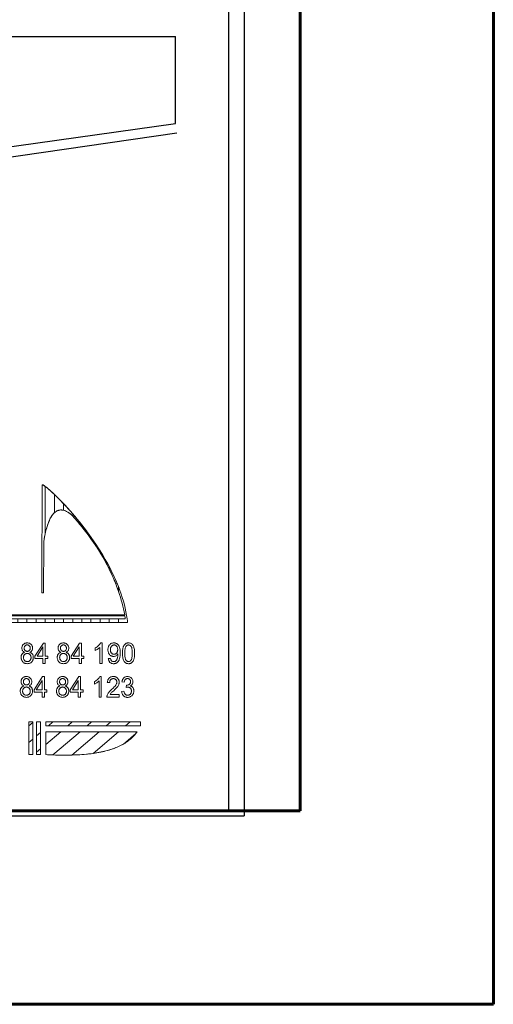
# Model space of a CAD drawing. Units: metres. Extents: x -679 to 10485, y -678 to 4269.
# Drawn here: x 5770 to 5892, y -678 to -424 of the extents above; entities that cross this region are included whole.
import ezdxf

# ---------------------------------------------------------------- set-up
doc = ezdxf.new("R2010")
doc.units = ezdxf.units.M
doc.layers.add('konstr', color=5, linetype='Continuous', lineweight=60)
doc.layers.add('SPA-WIDOK', color=9, linetype='Continuous')
doc.layers.add('SPA-WYMIAR', color=8, linetype='Continuous')

msp = doc.modelspace()

# ---------------------------------------------------------------- linework, layer by layer
at = {"linetype": 'Continuous'}
for p, q in [((5828.03, 9.37), (5828.03, -629.74)), ((5702.77, -428.22), (5810.27, -428.22)), ((5702.77, -428.22), (5810.27, -428.22)), ((5810.27, -450.72), (5810.27, -428.22)), ((5810.27, -450.72), (5810.27, -428.22)), ((5702.77, -465.82), (5810.27, -450.72)), ((5702.77, -465.82), (5810.27, -450.72)), ((5373.39, -515.74), (5810.62, -453.19)), ((5373.39, -515.74), (5810.62, -453.19)), ((5373.39, -629.74), (5828.03, -629.74))]:
    msp.add_line(p, q, dxfattribs=at)
at = {"layer": 'konstr'}
msp.add_lwpolyline([(5892.49, -678.43), (-679.12, -678.43), (-679.12, 2764.9), (5892.49, 2764.9)], close=True, dxfattribs=at)
at = {"layer": 'konstr', "color": 7}
msp.add_lwpolyline([(5842.49, -628.43), (-539.43, -628.43), (-539.43, 2713.94), (5842.49, 2713.94)], close=True, dxfattribs=at)
at = {"layer": 'SPA-WIDOK', "lineweight": 0}
for points in [[(5776.52, -544.56), (5776.52, -556.73), (5776.42, -557.23), (5776.31, -557.74), (5776.23, -558.27), (5776.12, -558.82), (5776.11, -572.08), (5775.68, -572.08), (5775.68, -569.28), (5775.7, -544.1), (5775.74, -544.1), (5775.81, -544.13), (5775.9, -544.16), (5775.99, -544.21), (5776.23, -544.35), (5776.52, -544.56), (5776.52, -544.56)], [(5778.89, -546.62), (5778.89, -551.36), (5778.65, -551.59), (5778.43, -551.87), (5778.21, -552.17), (5778.01, -552.51), (5777.8, -552.87), (5777.61, -553.27), (5777.43, -553.7), (5777.26, -554.17), (5777.08, -554.65), (5776.93, -555.17), (5776.77, -555.7), (5776.62, -556.27), (5776.49, -556.88), (5776.36, -557.49), (5776.24, -558.14), (5776.12, -558.82), (5776.11, -572.08), (5775.68, -572.08), (5775.68, -569.28), (5775.7, -544.1), (5775.75, -544.1), (5775.84, -544.13), (5775.95, -544.18), (5776.06, -544.25), (5776.37, -544.46), (5776.75, -544.74), (5777.2, -545.09), (5777.71, -545.53), (5778.27, -546.05), (5778.89, -546.62), (5778.89, -546.62)], [(5781.26, -549), (5781.26, -550.73), (5781.05, -550.68), (5780.85, -550.65), (5780.64, -550.64), (5780.45, -550.64), (5780.26, -550.67), (5780.07, -550.7), (5779.87, -550.76), (5779.7, -550.81), (5779.52, -550.9), (5779.34, -551.01), (5779.18, -551.11), (5779.02, -551.24), (5778.86, -551.39), (5778.7, -551.55), (5778.55, -551.73), (5778.4, -551.9), (5778.26, -552.11), (5778.12, -552.33), (5777.98, -552.55), (5777.84, -552.8), (5777.71, -553.05), (5777.59, -553.33), (5777.46, -553.61), (5777.34, -553.9), (5777.12, -554.54), (5776.9, -555.23), (5776.71, -555.95), (5776.52, -556.73), (5776.52, -544.56), (5776.93, -544.87), (5777.39, -545.25), (5777.92, -545.71), (5778.49, -546.24), (5779.12, -546.84), (5779.8, -547.5), (5780.51, -548.22), (5781.26, -549), (5781.26, -549)], [(5783.63, -551.64), (5783.63, -552.24), (5783.46, -552.07), (5783.32, -551.9), (5782.98, -551.62), (5782.66, -551.39), (5782.33, -551.2), (5782.02, -551.02), (5781.71, -550.87), (5781.42, -550.77), (5781.13, -550.7), (5780.85, -550.65), (5780.71, -550.64), (5780.58, -550.64), (5780.45, -550.64), (5780.32, -550.65), (5780.18, -550.67), (5780.07, -550.7), (5779.93, -550.74), (5779.82, -550.77), (5779.57, -550.87), (5779.33, -551.01), (5779.11, -551.17), (5778.89, -551.36), (5778.89, -546.62), (5779.4, -547.12), (5779.95, -547.65), (5780.51, -548.22), (5781.1, -548.84), (5781.71, -549.49), (5782.33, -550.17), (5782.98, -550.89), (5783.63, -551.64), (5783.63, -551.64)], [(5786, -554.52), (5786, -554.98), (5785.67, -554.58), (5785.35, -554.2), (5785.01, -553.8), (5784.67, -553.42), (5784.35, -553.04), (5784.01, -552.65), (5783.66, -552.27), (5783.32, -551.9), (5783.04, -551.68), (5782.77, -551.48), (5782.51, -551.3), (5782.24, -551.14), (5781.99, -551.01), (5781.74, -550.89), (5781.49, -550.8), (5781.26, -550.73), (5781.26, -549), (5781.82, -549.61), (5782.38, -550.23), (5782.96, -550.87), (5783.55, -551.56), (5784.16, -552.26), (5784.76, -552.99), (5785.38, -553.74), (5786, -554.52), (5786, -554.52)], [(5788.36, -557.69), (5788.36, -558.08), (5787.81, -557.32), (5787.25, -556.57), (5786.66, -555.82), (5786.07, -555.08), (5785.48, -554.36), (5784.86, -553.64), (5784.26, -552.93), (5783.63, -552.24), (5783.63, -551.64), (5784.2, -552.32), (5784.79, -553.02), (5785.38, -553.76), (5785.98, -554.49), (5786.57, -555.27), (5787.17, -556.05), (5787.76, -556.86), (5788.36, -557.69), (5788.36, -557.69)], [(5790.73, -561.23), (5790.73, -561.67), (5790.19, -560.79), (5789.63, -559.94), (5789.06, -559.08), (5788.47, -558.25), (5787.88, -557.41), (5787.26, -556.6), (5786.63, -555.79), (5786, -554.98), (5786, -554.52), (5786.6, -555.29), (5787.2, -556.08), (5787.79, -556.91), (5788.39, -557.73), (5788.98, -558.58), (5789.57, -559.45), (5790.16, -560.33), (5790.73, -561.23), (5790.73, -561.23)], [(5793.1, -565.32), (5793.1, -565.97), (5792.57, -564.94), (5792.04, -563.92), (5791.48, -562.92), (5790.9, -561.94), (5790.29, -560.95), (5789.66, -559.98), (5789.03, -559.02), (5788.36, -558.08), (5788.36, -557.69), (5788.98, -558.58), (5789.62, -559.5), (5790.22, -560.44), (5790.82, -561.38), (5791.41, -562.35), (5791.98, -563.32), (5792.56, -564.32), (5793.1, -565.32), (5793.1, -565.32)], [(5795.47, -570.44), (5795.47, -571.62), (5795.24, -570.97), (5795, -570.34), (5794.75, -569.69), (5794.5, -569.06), (5794.24, -568.43), (5793.96, -567.79), (5793.66, -567.16), (5793.38, -566.54), (5793.07, -565.91), (5792.76, -565.29), (5792.44, -564.69), (5792.12, -564.07), (5791.78, -563.47), (5791.44, -562.87), (5791.09, -562.26), (5790.73, -561.67), (5790.73, -561.23), (5791.4, -562.32), (5792.06, -563.44), (5792.69, -564.57), (5793.31, -565.72), (5793.6, -566.29), (5793.88, -566.88), (5794.18, -567.47), (5794.44, -568.06), (5794.71, -568.65), (5794.97, -569.25), (5795.22, -569.85), (5795.47, -570.44), (5795.47, -570.44)], [(5793.1, -565.32), (5793.1, -565.97), (5793.44, -566.68), (5793.76, -567.38), (5794.09, -568.1), (5794.4, -568.82), (5794.69, -569.55), (5794.97, -570.28), (5795.25, -571.02), (5795.5, -571.75), (5795.75, -572.49), (5795.99, -573.22), (5796.21, -573.97), (5796.41, -574.73), (5796.6, -575.48), (5796.78, -576.23), (5796.94, -576.98), (5797.09, -577.73), (5793.1, -577.73), (5793.1, -577.98), (5797.13, -577.98), (5797.16, -578.17), (5797.19, -578.36), (5797.22, -578.55), (5797.25, -578.74), (5793.1, -578.74), (5793.1, -579.73), (5797.4, -579.73), (5797.4, -579.73), (5797.4, -579.73), (5797.83, -579.73), (5797.78, -579.27), (5797.72, -578.8), (5797.66, -578.34), (5797.59, -577.89), (5797.41, -576.98), (5797.22, -576.05), (5797, -575.14), (5796.75, -574.22), (5796.47, -573.31), (5796.18, -572.4), (5795.87, -571.5), (5795.53, -570.61), (5795.16, -569.71), (5794.78, -568.81), (5794.38, -567.94), (5793.97, -567.06), (5793.54, -566.19), (5793.1, -565.32), (5793.1, -565.32)], [(5771.78, -577.73), (5771.78, -577.98), (5767.06, -577.98), (5767.06, -577.73), (5771.78, -577.73), (5771.78, -577.73)], [(5774.15, -577.73), (5774.15, -577.98), (5769.43, -577.98), (5769.43, -577.73), (5774.15, -577.73), (5774.15, -577.73)], [(5776.52, -577.73), (5776.52, -577.98), (5771.78, -577.98), (5771.78, -577.73), (5776.52, -577.73), (5776.52, -577.73)], [(5778.89, -577.73), (5778.89, -577.98), (5774.15, -577.98), (5774.15, -577.73), (5778.89, -577.73), (5778.89, -577.73)], [(5781.26, -577.73), (5781.26, -577.98), (5776.52, -577.98), (5776.52, -577.73), (5781.26, -577.73), (5781.26, -577.73)], [(5783.63, -577.73), (5783.63, -577.98), (5778.89, -577.98), (5778.89, -577.73), (5783.63, -577.73), (5783.63, -577.73)], [(5786, -577.73), (5786, -577.98), (5781.26, -577.98), (5781.26, -577.73), (5786, -577.73), (5786, -577.73)], [(5788.36, -577.73), (5788.36, -577.98), (5783.63, -577.98), (5783.63, -577.73), (5788.36, -577.73), (5788.36, -577.73)], [(5790.73, -577.73), (5790.73, -577.98), (5786, -577.98), (5786, -577.73), (5790.73, -577.73), (5790.73, -577.73)], [(5793.1, -577.73), (5793.1, -577.98), (5788.36, -577.98), (5788.36, -577.73), (5793.1, -577.73), (5793.1, -577.73)], [(5795.47, -577.73), (5795.47, -577.98), (5790.73, -577.98), (5790.73, -577.73), (5795.47, -577.73), (5795.47, -577.73)], [(5771.78, -578.74), (5771.78, -579.71), (5767.06, -579.71), (5767.06, -578.74), (5771.78, -578.74), (5771.78, -578.74)], [(5774.15, -578.74), (5774.15, -579.71), (5769.43, -579.71), (5769.43, -578.74), (5774.15, -578.74), (5774.15, -578.74)], [(5776.52, -578.74), (5776.52, -579.71), (5771.78, -579.71), (5771.78, -578.74), (5776.52, -578.74), (5776.52, -578.74)], [(5778.89, -578.74), (5778.89, -579.71), (5774.15, -579.71), (5774.15, -578.74), (5778.89, -578.74), (5778.89, -578.74)], [(5781.26, -578.74), (5781.26, -579.71), (5776.52, -579.71), (5776.52, -578.74), (5781.26, -578.74), (5781.26, -578.74)], [(5783.63, -578.74), (5783.63, -579.71), (5778.89, -579.71), (5778.89, -578.74), (5783.63, -578.74), (5783.63, -578.74)], [(5786, -578.74), (5786, -579.71), (5781.26, -579.71), (5781.26, -578.74), (5786, -578.74), (5786, -578.74)], [(5788.36, -578.74), (5788.36, -579.73), (5783.63, -579.71), (5783.63, -578.74), (5788.36, -578.74), (5788.36, -578.74)], [(5790.73, -578.74), (5790.73, -579.73), (5786, -579.71), (5786, -578.74), (5790.73, -578.74), (5790.73, -578.74)], [(5793.1, -578.74), (5793.1, -579.73), (5788.36, -579.73), (5788.36, -578.74), (5793.1, -578.74), (5793.1, -578.74)], [(5795.47, -578.74), (5795.47, -579.73), (5790.73, -579.73), (5790.73, -578.74), (5795.47, -578.74), (5795.47, -578.74)], [(5771.19, -587.44), (5771.02, -587.35), (5770.87, -587.25), (5770.75, -587.14), (5770.65, -587.01), (5770.56, -586.86), (5770.52, -586.72), (5770.47, -586.54), (5770.47, -586.36), (5770.47, -586.22), (5770.49, -586.08), (5770.52, -585.95), (5770.56, -585.83), (5770.62, -585.72), (5770.68, -585.6), (5770.75, -585.5), (5770.84, -585.39), (5770.94, -585.3), (5771.05, -585.22), (5771.16, -585.16), (5771.28, -585.1), (5771.41, -585.05), (5771.55, -585.03), (5771.69, -585.01), (5771.86, -585), (5772, -585.01), (5772.15, -585.03), (5772.3, -585.05), (5772.41, -585.1), (5772.55, -585.16), (5772.66, -585.23), (5772.77, -585.3), (5772.87, -585.39), (5772.96, -585.5), (5773.03, -585.61), (5773.11, -585.73), (5773.15, -585.85), (5773.19, -585.97), (5773.22, -586.1), (5773.25, -586.23), (5773.25, -586.38), (5773.24, -586.56), (5773.21, -586.72), (5773.15, -586.88), (5773.08, -587.01), (5772.97, -587.14), (5772.86, -587.26), (5772.71, -587.35), (5772.55, -587.44), (5772.65, -587.48), (5772.75, -587.53), (5772.84, -587.59), (5772.93, -587.64), (5773.02, -587.7), (5773.09, -587.78), (5773.15, -587.86), (5773.22, -587.94), (5773.27, -588.03), (5773.33, -588.13), (5773.36, -588.23), (5773.39, -588.34), (5773.41, -588.44), (5773.43, -588.54), (5773.44, -588.66), (5773.44, -588.78), (5773.44, -588.95), (5773.43, -589.12), (5773.39, -589.26), (5773.34, -589.41), (5773.28, -589.54), (5773.21, -589.67), (5773.12, -589.81), (5773.02, -589.92), (5772.9, -590.03), (5772.78, -590.12), (5772.65, -590.2), (5772.5, -590.26), (5772.36, -590.32), (5772.19, -590.35), (5772.03, -590.37), (5771.86, -590.38), (5771.69, -590.37), (5771.52, -590.35), (5771.37, -590.32), (5771.22, -590.26), (5771.08, -590.2), (5770.94, -590.12), (5770.83, -590.03), (5770.71, -589.92), (5770.6, -589.81), (5770.52, -589.67), (5770.44, -589.54), (5770.38, -589.4), (5770.34, -589.25), (5770.3, -589.1), (5770.28, -588.94), (5770.27, -588.76), (5770.28, -588.64), (5770.28, -588.53), (5770.31, -588.41), (5770.32, -588.29), (5770.37, -588.19), (5770.41, -588.09), (5770.46, -588), (5770.52, -587.91), (5770.57, -587.82), (5770.65, -587.75), (5770.72, -587.67), (5770.8, -587.61), (5770.88, -587.56), (5770.99, -587.51), (5771.09, -587.47), (5771.19, -587.44), (5771.19, -587.44)], [(5775.93, -590.29), (5775.93, -589.03), (5773.83, -589.03), (5773.83, -588.44), (5776.03, -585.03), (5776.52, -585.03), (5776.52, -588.44), (5777.17, -588.44), (5777.17, -589.03), (5776.52, -589.03), (5776.52, -590.29), (5775.93, -590.29), (5775.93, -590.29)], [(5780.55, -587.44), (5780.39, -587.35), (5780.24, -587.25), (5780.11, -587.14), (5780.01, -587.01), (5779.93, -586.86), (5779.87, -586.72), (5779.84, -586.54), (5779.83, -586.36), (5779.84, -586.22), (5779.86, -586.08), (5779.89, -585.95), (5779.93, -585.83), (5779.98, -585.72), (5780.05, -585.6), (5780.12, -585.5), (5780.21, -585.39), (5780.32, -585.3), (5780.42, -585.22), (5780.54, -585.16), (5780.65, -585.1), (5780.79, -585.05), (5780.92, -585.03), (5781.07, -585.01), (5781.21, -585), (5781.38, -585.01), (5781.52, -585.03), (5781.65, -585.05), (5781.79, -585.1), (5781.9, -585.16), (5782.02, -585.23), (5782.14, -585.3), (5782.23, -585.39), (5782.32, -585.5), (5782.41, -585.61), (5782.46, -585.73), (5782.52, -585.85), (5782.57, -585.97), (5782.6, -586.1), (5782.61, -586.23), (5782.61, -586.38), (5782.61, -586.56), (5782.58, -586.72), (5782.52, -586.88), (5782.45, -587.01), (5782.35, -587.14), (5782.23, -587.26), (5782.08, -587.35), (5781.9, -587.44), (5782.02, -587.48), (5782.11, -587.53), (5782.21, -587.59), (5782.3, -587.64), (5782.38, -587.7), (5782.45, -587.78), (5782.52, -587.86), (5782.58, -587.94), (5782.64, -588.03), (5782.68, -588.13), (5782.73, -588.23), (5782.76, -588.34), (5782.79, -588.44), (5782.8, -588.54), (5782.82, -588.66), (5782.82, -588.78), (5782.8, -588.95), (5782.79, -589.12), (5782.76, -589.26), (5782.7, -589.41), (5782.64, -589.54), (5782.57, -589.67), (5782.48, -589.81), (5782.38, -589.92), (5782.26, -590.03), (5782.14, -590.12), (5782.01, -590.2), (5781.88, -590.26), (5781.73, -590.32), (5781.57, -590.35), (5781.4, -590.37), (5781.23, -590.38), (5781.05, -590.37), (5780.89, -590.35), (5780.73, -590.32), (5780.58, -590.26), (5780.45, -590.2), (5780.32, -590.12), (5780.18, -590.03), (5780.08, -589.92), (5779.98, -589.81), (5779.89, -589.67), (5779.82, -589.54), (5779.74, -589.4), (5779.7, -589.25), (5779.67, -589.1), (5779.64, -588.94), (5779.64, -588.76), (5779.64, -588.64), (5779.65, -588.53), (5779.67, -588.41), (5779.7, -588.29), (5779.73, -588.19), (5779.77, -588.09), (5779.82, -588), (5779.87, -587.91), (5779.93, -587.82), (5780.01, -587.75), (5780.08, -587.67), (5780.17, -587.61), (5780.26, -587.56), (5780.35, -587.51), (5780.45, -587.47), (5780.55, -587.44), (5780.55, -587.44)], [(5785.29, -590.29), (5785.29, -589.03), (5783.2, -589.03), (5783.2, -588.44), (5785.39, -585.03), (5785.88, -585.03), (5785.88, -588.44), (5786.54, -588.44), (5786.54, -589.03), (5785.88, -589.03), (5785.88, -590.29), (5785.29, -590.29), (5785.29, -590.29)], [(5791.23, -590.29), (5790.65, -590.29), (5790.65, -586.17), (5790.53, -586.28), (5790.4, -586.39), (5790.25, -586.5), (5790.09, -586.61), (5789.92, -586.72), (5789.76, -586.81), (5789.6, -586.88), (5789.47, -586.95), (5789.47, -586.32), (5789.7, -586.19), (5789.92, -586.04), (5790.14, -585.88), (5790.34, -585.7), (5790.51, -585.53), (5790.65, -585.35), (5790.76, -585.17), (5790.87, -585), (5791.23, -585), (5791.23, -590.29), (5791.23, -590.29)], [(5792.85, -589.07), (5793.41, -589.01), (5793.46, -589.22), (5793.51, -589.4), (5793.56, -589.47), (5793.6, -589.54), (5793.65, -589.6), (5793.69, -589.65), (5793.79, -589.73), (5793.93, -589.81), (5794.06, -589.84), (5794.22, -589.85), (5794.35, -589.84), (5794.47, -589.82), (5794.59, -589.78), (5794.69, -589.72), (5794.79, -589.65), (5794.88, -589.56), (5794.96, -589.45), (5795.03, -589.35), (5795.09, -589.22), (5795.15, -589.09), (5795.21, -588.91), (5795.25, -588.73), (5795.29, -588.54), (5795.32, -588.34), (5795.34, -588.14), (5795.34, -587.94), (5795.34, -587.88), (5795.34, -587.81), (5795.24, -587.95), (5795.13, -588.09), (5795, -588.2), (5794.85, -588.31), (5794.69, -588.39), (5794.53, -588.45), (5794.37, -588.5), (5794.19, -588.5), (5794.04, -588.5), (5793.9, -588.47), (5793.76, -588.44), (5793.63, -588.38), (5793.51, -588.32), (5793.4, -588.23), (5793.28, -588.14), (5793.18, -588.03), (5793.07, -587.91), (5792.98, -587.78), (5792.93, -587.63), (5792.87, -587.48), (5792.82, -587.32), (5792.78, -587.14), (5792.76, -586.97), (5792.76, -586.78), (5792.76, -586.58), (5792.78, -586.39), (5792.82, -586.22), (5792.87, -586.06), (5792.93, -585.89), (5793, -585.75), (5793.09, -585.61), (5793.19, -585.48), (5793.31, -585.38), (5793.43, -585.28), (5793.54, -585.19), (5793.68, -585.11), (5793.82, -585.07), (5793.96, -585.03), (5794.12, -585.01), (5794.28, -585), (5794.4, -585), (5794.5, -585.01), (5794.62, -585.04), (5794.72, -585.07), (5794.82, -585.11), (5794.94, -585.16), (5795.03, -585.22), (5795.13, -585.28), (5795.24, -585.35), (5795.32, -585.42), (5795.4, -585.51), (5795.47, -585.61), (5795.55, -585.72), (5795.62, -585.82), (5795.68, -585.94), (5795.72, -586.07), (5795.78, -586.2), (5795.81, -586.35), (5795.85, -586.51), (5795.88, -586.69), (5795.91, -587.09), (5795.93, -587.54), (5795.91, -588.03), (5795.88, -588.45), (5795.85, -588.64), (5795.81, -588.84), (5795.78, -589), (5795.74, -589.16), (5795.68, -589.31), (5795.62, -589.44), (5795.55, -589.57), (5795.49, -589.69), (5795.4, -589.79), (5795.32, -589.9), (5795.22, -589.98), (5795.13, -590.07), (5795.03, -590.15), (5794.93, -590.2), (5794.81, -590.26), (5794.71, -590.31), (5794.59, -590.34), (5794.46, -590.37), (5794.34, -590.38), (5794.21, -590.38), (5794.06, -590.38), (5793.93, -590.37), (5793.81, -590.34), (5793.69, -590.29), (5793.57, -590.25), (5793.47, -590.19), (5793.37, -590.12), (5793.28, -590.04), (5793.19, -589.95), (5793.12, -589.85), (5793.04, -589.75), (5792.98, -589.63), (5792.94, -589.5), (5792.9, -589.37), (5792.87, -589.22), (5792.85, -589.07), (5792.85, -589.07)], [(5796.5, -587.69), (5796.52, -587.25), (5796.55, -586.85), (5796.58, -586.66), (5796.6, -586.5), (5796.63, -586.33), (5796.68, -586.19), (5796.72, -586.06), (5796.78, -585.92), (5796.84, -585.79), (5796.9, -585.69), (5796.97, -585.57), (5797.05, -585.48), (5797.12, -585.39), (5797.21, -585.3), (5797.3, -585.23), (5797.38, -585.17), (5797.49, -585.11), (5797.59, -585.07), (5797.71, -585.04), (5797.83, -585.01), (5797.94, -585.01), (5798.08, -585), (5798.27, -585.01), (5798.44, -585.04), (5798.61, -585.1), (5798.75, -585.17), (5798.9, -585.26), (5799.03, -585.38), (5799.14, -585.51), (5799.24, -585.66), (5799.33, -585.83), (5799.41, -586.03), (5799.49, -586.22), (5799.55, -586.45), (5799.59, -586.7), (5799.62, -586.98), (5799.65, -587.32), (5799.65, -587.69), (5799.64, -588.13), (5799.61, -588.53), (5799.58, -588.72), (5799.55, -588.88), (5799.52, -589.04), (5799.47, -589.19), (5799.43, -589.32), (5799.37, -589.45), (5799.33, -589.59), (5799.25, -589.69), (5799.19, -589.81), (5799.12, -589.9), (5799.03, -589.98), (5798.96, -590.07), (5798.87, -590.15), (5798.77, -590.2), (5798.66, -590.26), (5798.56, -590.31), (5798.44, -590.34), (5798.33, -590.37), (5798.21, -590.38), (5798.08, -590.38), (5797.91, -590.37), (5797.75, -590.35), (5797.59, -590.31), (5797.46, -590.25), (5797.33, -590.16), (5797.19, -590.07), (5797.09, -589.97), (5796.99, -589.84), (5796.87, -589.66), (5796.78, -589.45), (5796.69, -589.22), (5796.62, -588.97), (5796.58, -588.69), (5796.53, -588.38), (5796.52, -588.06), (5796.5, -587.69), (5796.5, -587.69)], [(5770.88, -588.78), (5770.88, -588.91), (5770.91, -589.04), (5770.94, -589.17), (5771, -589.31), (5771.08, -589.42), (5771.15, -589.54), (5771.25, -589.63), (5771.35, -589.7), (5771.47, -589.76), (5771.6, -589.81), (5771.74, -589.84), (5771.87, -589.85), (5771.97, -589.85), (5772.08, -589.84), (5772.16, -589.81), (5772.25, -589.78), (5772.34, -589.73), (5772.41, -589.67), (5772.5, -589.62), (5772.56, -589.56), (5772.63, -589.47), (5772.69, -589.4), (5772.74, -589.31), (5772.78, -589.2), (5772.81, -589.12), (5772.83, -589.01), (5772.84, -588.91), (5772.84, -588.79), (5772.84, -588.67), (5772.83, -588.57), (5772.81, -588.47), (5772.77, -588.37), (5772.74, -588.28), (5772.68, -588.19), (5772.62, -588.1), (5772.56, -588.01), (5772.49, -587.95), (5772.41, -587.88), (5772.33, -587.84), (5772.24, -587.79), (5772.15, -587.76), (5772.05, -587.73), (5771.96, -587.72), (5771.84, -587.72), (5771.75, -587.72), (5771.65, -587.73), (5771.56, -587.76), (5771.47, -587.79), (5771.38, -587.84), (5771.3, -587.88), (5771.22, -587.94), (5771.15, -588.01), (5771.09, -588.09), (5771.03, -588.17), (5770.99, -588.26), (5770.94, -588.35), (5770.91, -588.45), (5770.9, -588.56), (5770.88, -588.66), (5770.88, -588.78), (5770.88, -588.78)], [(5771.08, -586.33), (5771.08, -586.42), (5771.09, -586.51), (5771.1, -586.6), (5771.13, -586.67), (5771.16, -586.75), (5771.19, -586.82), (5771.24, -586.88), (5771.3, -586.95), (5771.35, -587), (5771.41, -587.06), (5771.47, -587.09), (5771.55, -587.13), (5771.62, -587.16), (5771.69, -587.17), (5771.78, -587.19), (5771.87, -587.19), (5771.94, -587.19), (5772.03, -587.17), (5772.11, -587.16), (5772.18, -587.13), (5772.24, -587.1), (5772.31, -587.06), (5772.37, -587.01), (5772.43, -586.95), (5772.47, -586.89), (5772.52, -586.82), (5772.56, -586.76), (5772.59, -586.69), (5772.63, -586.54), (5772.65, -586.38), (5772.63, -586.29), (5772.63, -586.2), (5772.61, -586.13), (5772.59, -586.04), (5772.56, -585.97), (5772.52, -585.91), (5772.47, -585.83), (5772.41, -585.78), (5772.36, -585.72), (5772.3, -585.67), (5772.24, -585.63), (5772.16, -585.58), (5772.09, -585.57), (5772.02, -585.54), (5771.94, -585.54), (5771.86, -585.53), (5771.78, -585.54), (5771.69, -585.54), (5771.62, -585.57), (5771.55, -585.58), (5771.47, -585.63), (5771.41, -585.66), (5771.35, -585.72), (5771.3, -585.76), (5771.24, -585.83), (5771.19, -585.89), (5771.16, -585.95), (5771.13, -586.03), (5771.09, -586.17), (5771.08, -586.33), (5771.08, -586.33)], [(5775.93, -588.44), (5775.93, -586.06), (5774.42, -588.44), (5775.93, -588.44), (5775.93, -588.44)], [(5780.24, -588.78), (5780.26, -588.91), (5780.27, -589.04), (5780.32, -589.17), (5780.36, -589.31), (5780.43, -589.42), (5780.52, -589.54), (5780.61, -589.63), (5780.73, -589.7), (5780.85, -589.76), (5780.96, -589.81), (5781.1, -589.84), (5781.23, -589.85), (5781.33, -589.85), (5781.43, -589.84), (5781.54, -589.81), (5781.63, -589.78), (5781.71, -589.73), (5781.79, -589.67), (5781.86, -589.62), (5781.93, -589.56), (5781.99, -589.47), (5782.05, -589.4), (5782.1, -589.31), (5782.14, -589.2), (5782.17, -589.12), (5782.2, -589.01), (5782.2, -588.91), (5782.21, -588.79), (5782.2, -588.67), (5782.2, -588.57), (5782.17, -588.47), (5782.14, -588.37), (5782.1, -588.28), (5782.05, -588.19), (5781.99, -588.1), (5781.92, -588.01), (5781.85, -587.95), (5781.77, -587.88), (5781.7, -587.84), (5781.61, -587.79), (5781.51, -587.76), (5781.42, -587.73), (5781.32, -587.72), (5781.21, -587.72), (5781.11, -587.72), (5781.01, -587.73), (5780.92, -587.76), (5780.83, -587.79), (5780.74, -587.84), (5780.67, -587.88), (5780.6, -587.94), (5780.52, -588.01), (5780.46, -588.09), (5780.4, -588.17), (5780.36, -588.26), (5780.32, -588.35), (5780.29, -588.45), (5780.26, -588.56), (5780.26, -588.66), (5780.24, -588.78), (5780.24, -588.78)], [(5780.43, -586.33), (5780.45, -586.42), (5780.45, -586.51), (5780.46, -586.6), (5780.49, -586.67), (5780.52, -586.75), (5780.57, -586.82), (5780.61, -586.88), (5780.65, -586.95), (5780.71, -587), (5780.77, -587.06), (5780.85, -587.09), (5780.9, -587.13), (5780.98, -587.16), (5781.07, -587.17), (5781.14, -587.19), (5781.23, -587.19), (5781.32, -587.19), (5781.39, -587.17), (5781.46, -587.16), (5781.54, -587.13), (5781.61, -587.1), (5781.67, -587.06), (5781.73, -587.01), (5781.79, -586.95), (5781.85, -586.89), (5781.89, -586.82), (5781.92, -586.76), (5781.95, -586.69), (5781.99, -586.54), (5782.01, -586.38), (5782.01, -586.29), (5781.99, -586.2), (5781.98, -586.13), (5781.95, -586.04), (5781.92, -585.97), (5781.89, -585.91), (5781.83, -585.83), (5781.79, -585.78), (5781.73, -585.72), (5781.67, -585.67), (5781.6, -585.63), (5781.54, -585.58), (5781.46, -585.57), (5781.39, -585.54), (5781.3, -585.54), (5781.23, -585.53), (5781.14, -585.54), (5781.07, -585.54), (5780.99, -585.57), (5780.92, -585.58), (5780.85, -585.63), (5780.79, -585.66), (5780.71, -585.72), (5780.65, -585.76), (5780.61, -585.83), (5780.57, -585.89), (5780.52, -585.95), (5780.49, -586.03), (5780.45, -586.17), (5780.43, -586.33), (5780.43, -586.33)], [(5785.29, -588.44), (5785.29, -586.06), (5783.77, -588.44), (5785.29, -588.44), (5785.29, -588.44)], [(5795.27, -586.75), (5795.27, -586.61), (5795.25, -586.48), (5795.24, -586.36), (5795.21, -586.25), (5795.16, -586.14), (5795.12, -586.04), (5795.06, -585.95), (5795, -585.86), (5794.93, -585.79), (5794.85, -585.72), (5794.78, -585.66), (5794.71, -585.61), (5794.62, -585.58), (5794.53, -585.55), (5794.44, -585.54), (5794.35, -585.54), (5794.25, -585.54), (5794.16, -585.55), (5794.06, -585.58), (5793.99, -585.63), (5793.9, -585.67), (5793.81, -585.73), (5793.74, -585.8), (5793.66, -585.89), (5793.59, -585.98), (5793.53, -586.07), (5793.49, -586.19), (5793.44, -586.29), (5793.41, -586.41), (5793.38, -586.53), (5793.37, -586.66), (5793.37, -586.81), (5793.37, -586.92), (5793.38, -587.04), (5793.41, -587.16), (5793.44, -587.26), (5793.47, -587.35), (5793.53, -587.45), (5793.57, -587.54), (5793.65, -587.61), (5793.72, -587.69), (5793.79, -587.76), (5793.87, -587.81), (5793.96, -587.85), (5794.04, -587.89), (5794.13, -587.91), (5794.24, -587.92), (5794.32, -587.94), (5794.43, -587.92), (5794.53, -587.91), (5794.62, -587.89), (5794.71, -587.85), (5794.78, -587.81), (5794.87, -587.76), (5794.94, -587.69), (5795, -587.61), (5795.07, -587.54), (5795.12, -587.45), (5795.16, -587.35), (5795.21, -587.25), (5795.24, -587.13), (5795.25, -587.01), (5795.27, -586.88), (5795.27, -586.75), (5795.27, -586.75)], [(5797.12, -587.69), (5797.12, -588), (5797.13, -588.29), (5797.15, -588.54), (5797.18, -588.78), (5797.22, -588.97), (5797.27, -589.15), (5797.33, -589.29), (5797.4, -589.42), (5797.46, -589.53), (5797.55, -589.6), (5797.62, -589.67), (5797.71, -589.75), (5797.8, -589.79), (5797.88, -589.82), (5797.97, -589.84), (5798.08, -589.85), (5798.18, -589.84), (5798.27, -589.82), (5798.37, -589.79), (5798.46, -589.75), (5798.53, -589.67), (5798.62, -589.6), (5798.69, -589.51), (5798.77, -589.42), (5798.83, -589.29), (5798.89, -589.15), (5798.93, -588.97), (5798.97, -588.78), (5799, -588.54), (5799.02, -588.29), (5799.03, -588), (5799.05, -587.69), (5799.03, -587.38), (5799.02, -587.1), (5799, -586.83), (5798.97, -586.61), (5798.93, -586.41), (5798.89, -586.23), (5798.83, -586.08), (5798.77, -585.97), (5798.69, -585.86), (5798.62, -585.78), (5798.53, -585.7), (5798.46, -585.64), (5798.37, -585.6), (5798.27, -585.55), (5798.18, -585.54), (5798.08, -585.54), (5797.97, -585.54), (5797.88, -585.55), (5797.78, -585.58), (5797.71, -585.63), (5797.62, -585.69), (5797.55, -585.75), (5797.49, -585.82), (5797.41, -585.91), (5797.35, -586.04), (5797.28, -586.2), (5797.24, -586.39), (5797.19, -586.6), (5797.16, -586.83), (5797.13, -587.1), (5797.12, -587.38), (5797.12, -587.69), (5797.12, -587.69)], [(5770.99, -596.12), (5770.81, -596.05), (5770.66, -595.94), (5770.53, -595.84), (5770.44, -595.71), (5770.35, -595.56), (5770.31, -595.4), (5770.27, -595.24), (5770.27, -595.05), (5770.27, -594.91), (5770.28, -594.78), (5770.31, -594.65), (5770.35, -594.52), (5770.41, -594.4), (5770.47, -594.3), (5770.55, -594.19), (5770.63, -594.09), (5770.74, -593.99), (5770.84, -593.91), (5770.96, -593.84), (5771.08, -593.79), (5771.21, -593.75), (5771.34, -593.72), (5771.49, -593.69), (5771.65, -593.69), (5771.8, -593.69), (5771.94, -593.72), (5772.09, -593.75), (5772.21, -593.79), (5772.34, -593.85), (5772.46, -593.91), (5772.56, -594), (5772.66, -594.09), (5772.75, -594.19), (5772.83, -594.31), (5772.9, -594.41), (5772.94, -594.53), (5772.99, -594.66), (5773.02, -594.8), (5773.05, -594.93), (5773.05, -595.07), (5773.03, -595.25), (5773, -595.41), (5772.94, -595.56), (5772.87, -595.71), (5772.77, -595.84), (5772.65, -595.94), (5772.5, -596.05), (5772.34, -596.12), (5772.44, -596.16), (5772.55, -596.22), (5772.63, -596.27), (5772.72, -596.34), (5772.81, -596.4), (5772.89, -596.47), (5772.94, -596.55), (5773.02, -596.63), (5773.06, -596.72), (5773.11, -596.83), (5773.15, -596.91), (5773.18, -597.02), (5773.21, -597.13), (5773.22, -597.24), (5773.24, -597.36), (5773.24, -597.47), (5773.24, -597.65), (5773.21, -597.8), (5773.18, -597.96), (5773.14, -598.11), (5773.08, -598.24), (5773, -598.37), (5772.91, -598.49), (5772.81, -598.62), (5772.69, -598.72), (5772.58, -598.81), (5772.44, -598.9), (5772.3, -598.96), (5772.15, -599), (5771.99, -599.05), (5771.83, -599.06), (5771.65, -599.08), (5771.49, -599.06), (5771.31, -599.05), (5771.16, -599), (5771.02, -598.96), (5770.87, -598.9), (5770.74, -598.81), (5770.62, -598.72), (5770.5, -598.61), (5770.4, -598.49), (5770.31, -598.37), (5770.24, -598.24), (5770.18, -598.09), (5770.13, -597.94), (5770.09, -597.8), (5770.07, -597.64), (5770.06, -597.46), (5770.07, -597.34), (5770.07, -597.21), (5770.1, -597.11), (5770.12, -596.99), (5770.16, -596.88), (5770.21, -596.78), (5770.25, -596.69), (5770.31, -596.61), (5770.37, -596.52), (5770.44, -596.44), (5770.52, -596.37), (5770.59, -596.31), (5770.68, -596.25), (5770.78, -596.21), (5770.88, -596.16), (5770.99, -596.12), (5770.99, -596.12)], [(5770.87, -595.03), (5770.87, -595.12), (5770.88, -595.21), (5770.9, -595.3), (5770.91, -595.37), (5770.96, -595.44), (5770.99, -595.52), (5771.03, -595.58), (5771.09, -595.63), (5771.15, -595.69), (5771.21, -595.75), (5771.27, -595.78), (5771.34, -595.83), (5771.41, -595.84), (5771.49, -595.87), (5771.58, -595.87), (5771.66, -595.88), (5771.74, -595.87), (5771.83, -595.87), (5771.9, -595.84), (5771.97, -595.83), (5772.03, -595.78), (5772.11, -595.75), (5772.16, -595.69), (5772.22, -595.65), (5772.27, -595.58), (5772.31, -595.52), (5772.36, -595.46), (5772.38, -595.38), (5772.43, -595.24), (5772.44, -595.06), (5772.43, -594.97), (5772.43, -594.9), (5772.4, -594.81), (5772.38, -594.74), (5772.36, -594.66), (5772.31, -594.59), (5772.27, -594.53), (5772.21, -594.47), (5772.15, -594.41), (5772.09, -594.35), (5772.03, -594.32), (5771.96, -594.28), (5771.88, -594.27), (5771.81, -594.24), (5771.74, -594.22), (5771.65, -594.22), (5771.56, -594.22), (5771.49, -594.24), (5771.41, -594.25), (5771.34, -594.28), (5771.27, -594.32), (5771.21, -594.35), (5771.15, -594.41), (5771.09, -594.46), (5771.03, -594.52), (5770.99, -594.59), (5770.96, -594.65), (5770.91, -594.72), (5770.88, -594.87), (5770.87, -595.03), (5770.87, -595.03)], [(5775.71, -598.99), (5775.71, -597.72), (5773.62, -597.72), (5773.62, -597.13), (5775.83, -593.71), (5776.31, -593.71), (5776.31, -597.13), (5776.96, -597.13), (5776.96, -597.72), (5776.31, -597.72), (5776.31, -598.99), (5775.71, -598.99), (5775.71, -598.99)], [(5775.71, -597.13), (5775.71, -594.75), (5774.21, -597.13), (5775.71, -597.13), (5775.71, -597.13)], [(5780.35, -596.12), (5780.18, -596.05), (5780.04, -595.94), (5779.9, -595.84), (5779.8, -595.71), (5779.73, -595.56), (5779.67, -595.4), (5779.64, -595.24), (5779.62, -595.05), (5779.64, -594.91), (5779.65, -594.78), (5779.68, -594.65), (5779.73, -594.52), (5779.77, -594.4), (5779.84, -594.3), (5779.92, -594.19), (5780.01, -594.09), (5780.11, -593.99), (5780.21, -593.91), (5780.32, -593.84), (5780.45, -593.79), (5780.58, -593.75), (5780.71, -593.72), (5780.86, -593.69), (5781.01, -593.69), (5781.17, -593.69), (5781.32, -593.72), (5781.45, -593.75), (5781.58, -593.79), (5781.7, -593.85), (5781.82, -593.91), (5781.93, -594), (5782.02, -594.09), (5782.11, -594.19), (5782.2, -594.31), (5782.26, -594.41), (5782.32, -594.53), (5782.36, -594.66), (5782.39, -594.8), (5782.41, -594.93), (5782.41, -595.07), (5782.41, -595.25), (5782.36, -595.41), (5782.32, -595.56), (5782.24, -595.71), (5782.14, -595.84), (5782.01, -595.94), (5781.88, -596.05), (5781.7, -596.12), (5781.8, -596.16), (5781.9, -596.22), (5782.01, -596.27), (5782.1, -596.34), (5782.17, -596.4), (5782.24, -596.47), (5782.32, -596.55), (5782.38, -596.63), (5782.43, -596.72), (5782.48, -596.83), (5782.52, -596.91), (5782.55, -597.02), (5782.58, -597.13), (5782.6, -597.24), (5782.61, -597.36), (5782.61, -597.47), (5782.6, -597.65), (5782.58, -597.8), (5782.55, -597.96), (5782.49, -598.11), (5782.43, -598.24), (5782.36, -598.37), (5782.27, -598.49), (5782.17, -598.62), (5782.05, -598.72), (5781.93, -598.81), (5781.8, -598.9), (5781.67, -598.96), (5781.52, -599), (5781.36, -599.05), (5781.2, -599.06), (5781.02, -599.08), (5780.85, -599.06), (5780.68, -599.05), (5780.52, -599), (5780.37, -598.96), (5780.24, -598.9), (5780.11, -598.81), (5779.98, -598.72), (5779.87, -598.61), (5779.77, -598.49), (5779.68, -598.37), (5779.61, -598.24), (5779.54, -598.09), (5779.49, -597.94), (5779.46, -597.8), (5779.43, -597.64), (5779.43, -597.46), (5779.43, -597.34), (5779.45, -597.21), (5779.46, -597.11), (5779.49, -596.99), (5779.52, -596.88), (5779.57, -596.78), (5779.61, -596.69), (5779.67, -596.61), (5779.73, -596.52), (5779.8, -596.44), (5779.87, -596.37), (5779.96, -596.31), (5780.05, -596.25), (5780.14, -596.21), (5780.24, -596.16), (5780.35, -596.12), (5780.35, -596.12)], [(5780.23, -595.03), (5780.23, -595.12), (5780.24, -595.21), (5780.26, -595.3), (5780.29, -595.37), (5780.32, -595.44), (5780.36, -595.52), (5780.4, -595.58), (5780.45, -595.63), (5780.51, -595.69), (5780.57, -595.75), (5780.64, -595.78), (5780.7, -595.83), (5780.77, -595.84), (5780.86, -595.87), (5780.93, -595.87), (5781.02, -595.88), (5781.11, -595.87), (5781.18, -595.87), (5781.26, -595.84), (5781.33, -595.83), (5781.4, -595.78), (5781.46, -595.75), (5781.52, -595.69), (5781.58, -595.65), (5781.64, -595.58), (5781.68, -595.52), (5781.71, -595.46), (5781.74, -595.38), (5781.79, -595.24), (5781.8, -595.06), (5781.8, -594.97), (5781.79, -594.9), (5781.77, -594.81), (5781.74, -594.74), (5781.71, -594.66), (5781.68, -594.59), (5781.63, -594.53), (5781.58, -594.47), (5781.52, -594.41), (5781.46, -594.35), (5781.39, -594.32), (5781.33, -594.28), (5781.26, -594.27), (5781.18, -594.24), (5781.1, -594.22), (5781.02, -594.22), (5780.93, -594.22), (5780.86, -594.24), (5780.77, -594.25), (5780.71, -594.28), (5780.64, -594.32), (5780.58, -594.35), (5780.51, -594.41), (5780.45, -594.46), (5780.4, -594.52), (5780.36, -594.59), (5780.32, -594.65), (5780.29, -594.72), (5780.24, -594.87), (5780.23, -595.03), (5780.23, -595.03)], [(5785.08, -598.99), (5785.08, -597.72), (5782.99, -597.72), (5782.99, -597.13), (5785.19, -593.71), (5785.67, -593.71), (5785.67, -597.13), (5786.33, -597.13), (5786.33, -597.72), (5785.67, -597.72), (5785.67, -598.99), (5785.08, -598.99), (5785.08, -598.99)], [(5785.08, -597.13), (5785.08, -594.75), (5783.57, -597.13), (5785.08, -597.13), (5785.08, -597.13)], [(5791.03, -598.99), (5790.44, -598.99), (5790.44, -594.85), (5790.32, -594.97), (5790.19, -595.09), (5790.04, -595.19), (5789.88, -595.31), (5789.72, -595.41), (5789.56, -595.5), (5789.39, -595.58), (5789.26, -595.63), (5789.26, -595.02), (5789.5, -594.88), (5789.72, -594.74), (5789.94, -594.57), (5790.13, -594.4), (5790.29, -594.22), (5790.44, -594.04), (5790.56, -593.87), (5790.66, -593.69), (5791.03, -593.69), (5791.03, -598.99), (5791.03, -598.99)], [(5795.66, -598.36), (5795.66, -598.99), (5792.47, -598.99), (5792.48, -598.87), (5792.48, -598.75), (5792.51, -598.65), (5792.54, -598.53), (5792.62, -598.36), (5792.71, -598.18), (5792.81, -598), (5792.94, -597.83), (5793.09, -597.65), (5793.26, -597.46), (5793.47, -597.25), (5793.71, -597.03), (5794.07, -596.71), (5794.37, -596.4), (5794.6, -596.15), (5794.78, -595.91), (5794.9, -595.72), (5794.99, -595.52), (5795.02, -595.43), (5795.03, -595.33), (5795.04, -595.24), (5795.04, -595.13), (5795.04, -595.05), (5795.03, -594.96), (5795.02, -594.87), (5794.99, -594.78), (5794.96, -594.71), (5794.91, -594.63), (5794.85, -594.56), (5794.79, -594.49), (5794.74, -594.43), (5794.66, -594.38), (5794.59, -594.32), (5794.5, -594.3), (5794.43, -594.27), (5794.34, -594.25), (5794.24, -594.24), (5794.15, -594.22), (5794.03, -594.24), (5793.94, -594.25), (5793.84, -594.27), (5793.75, -594.3), (5793.68, -594.34), (5793.59, -594.38), (5793.53, -594.44), (5793.46, -594.52), (5793.4, -594.59), (5793.34, -594.66), (5793.29, -594.75), (5793.26, -594.84), (5793.23, -594.94), (5793.22, -595.05), (5793.21, -595.16), (5793.19, -595.28), (5792.59, -595.22), (5792.6, -595.03), (5792.65, -594.87), (5792.68, -594.71), (5792.73, -594.56), (5792.79, -594.43), (5792.88, -594.3), (5792.96, -594.19), (5793.06, -594.09), (5793.16, -593.99), (5793.28, -593.91), (5793.4, -593.84), (5793.53, -593.79), (5793.68, -593.75), (5793.82, -593.72), (5793.99, -593.69), (5794.15, -593.69), (5794.32, -593.69), (5794.49, -593.72), (5794.63, -593.75), (5794.78, -593.79), (5794.91, -593.85), (5795.03, -593.93), (5795.15, -594.02), (5795.25, -594.12), (5795.35, -594.22), (5795.43, -594.34), (5795.5, -594.46), (5795.56, -594.59), (5795.6, -594.72), (5795.63, -594.85), (5795.65, -595), (5795.66, -595.15), (5795.65, -595.31), (5795.63, -595.47), (5795.59, -595.62), (5795.55, -595.78), (5795.47, -595.93), (5795.38, -596.09), (5795.27, -596.25), (5795.15, -596.41), (5794.99, -596.61), (5794.78, -596.83), (5794.53, -597.08), (5794.24, -597.36), (5793.99, -597.58), (5793.79, -597.75), (5793.65, -597.9), (5793.54, -598.02), (5793.41, -598.18), (5793.29, -598.36), (5795.66, -598.36), (5795.66, -598.36)], [(5796.3, -597.59), (5796.9, -597.5), (5796.96, -597.77), (5797.03, -597.97), (5797.08, -598.08), (5797.13, -598.16), (5797.18, -598.24), (5797.24, -598.3), (5797.31, -598.36), (5797.37, -598.4), (5797.44, -598.44), (5797.52, -598.49), (5797.59, -598.5), (5797.66, -598.53), (5797.75, -598.53), (5797.84, -598.55), (5797.94, -598.53), (5798.03, -598.52), (5798.13, -598.5), (5798.22, -598.46), (5798.31, -598.42), (5798.38, -598.37), (5798.47, -598.3), (5798.55, -598.22), (5798.61, -598.15), (5798.66, -598.06), (5798.72, -597.97), (5798.75, -597.87), (5798.8, -597.77), (5798.81, -597.66), (5798.83, -597.56), (5798.83, -597.44), (5798.83, -597.33), (5798.81, -597.22), (5798.8, -597.13), (5798.77, -597.03), (5798.72, -596.94), (5798.68, -596.86), (5798.64, -596.78), (5798.56, -596.71), (5798.5, -596.63), (5798.43, -596.58), (5798.34, -596.53), (5798.27, -596.49), (5798.18, -596.46), (5798.09, -596.43), (5797.99, -596.43), (5797.88, -596.41), (5797.69, -596.43), (5797.47, -596.49), (5797.53, -595.93), (5797.59, -595.93), (5797.63, -595.93), (5797.81, -595.91), (5797.99, -595.87), (5798.15, -595.81), (5798.31, -595.71), (5798.38, -595.65), (5798.44, -595.59), (5798.5, -595.52), (5798.53, -595.44), (5798.58, -595.35), (5798.59, -595.25), (5798.61, -595.16), (5798.62, -595.05), (5798.61, -594.96), (5798.61, -594.88), (5798.59, -594.8), (5798.56, -594.72), (5798.53, -594.65), (5798.49, -594.59), (5798.44, -594.52), (5798.4, -594.46), (5798.34, -594.4), (5798.28, -594.35), (5798.21, -594.31), (5798.13, -594.28), (5798.06, -594.25), (5797.99, -594.24), (5797.91, -594.22), (5797.83, -594.22), (5797.74, -594.22), (5797.66, -594.24), (5797.58, -594.25), (5797.5, -594.28), (5797.44, -594.32), (5797.37, -594.35), (5797.31, -594.41), (5797.25, -594.46), (5797.19, -594.53), (5797.15, -594.59), (5797.1, -594.68), (5797.06, -594.75), (5797, -594.96), (5796.96, -595.18), (5796.35, -595.06), (5796.4, -594.9), (5796.43, -594.75), (5796.49, -594.62), (5796.55, -594.49), (5796.6, -594.35), (5796.68, -594.25), (5796.77, -594.15), (5796.85, -594.04), (5796.96, -593.97), (5797.06, -593.9), (5797.16, -593.84), (5797.28, -593.78), (5797.41, -593.74), (5797.53, -593.72), (5797.68, -593.69), (5797.81, -593.69), (5798, -593.71), (5798.19, -593.74), (5798.37, -593.79), (5798.53, -593.88), (5798.69, -593.97), (5798.83, -594.09), (5798.94, -594.24), (5799.05, -594.38), (5799.12, -594.55), (5799.18, -594.71), (5799.21, -594.88), (5799.22, -595.06), (5799.21, -595.22), (5799.18, -595.38), (5799.14, -595.55), (5799.06, -595.68), (5798.96, -595.81), (5798.84, -595.94), (5798.71, -596.05), (5798.56, -596.13), (5798.66, -596.16), (5798.77, -596.19), (5798.86, -596.24), (5798.94, -596.3), (5799.02, -596.36), (5799.09, -596.43), (5799.16, -596.5), (5799.22, -596.58), (5799.28, -596.66), (5799.33, -596.75), (5799.37, -596.86), (5799.4, -596.96), (5799.43, -597.08), (5799.44, -597.18), (5799.46, -597.3), (5799.46, -597.43), (5799.46, -597.59), (5799.43, -597.75), (5799.4, -597.91), (5799.34, -598.06), (5799.28, -598.21), (5799.19, -598.34), (5799.11, -598.47), (5799, -598.59), (5798.89, -598.71), (5798.75, -598.81), (5798.62, -598.89), (5798.47, -598.96), (5798.33, -599), (5798.16, -599.05), (5798, -599.08), (5797.84, -599.08), (5797.68, -599.08), (5797.53, -599.05), (5797.38, -599.02), (5797.25, -598.97), (5797.12, -598.92), (5797, -598.84), (5796.88, -598.77), (5796.78, -598.67), (5796.68, -598.56), (5796.59, -598.44), (5796.52, -598.33), (5796.46, -598.19), (5796.4, -598.05), (5796.35, -597.9), (5796.32, -597.75), (5796.3, -597.59), (5796.3, -597.59)], [(5770.68, -597.46), (5770.68, -597.61), (5770.71, -597.74), (5770.74, -597.87), (5770.8, -598), (5770.85, -598.12), (5770.94, -598.22), (5771.05, -598.33), (5771.15, -598.4), (5771.27, -598.46), (5771.4, -598.5), (5771.53, -598.53), (5771.66, -598.55), (5771.77, -598.53), (5771.87, -598.52), (5771.96, -598.5), (5772.05, -598.47), (5772.13, -598.43), (5772.21, -598.37), (5772.3, -598.31), (5772.36, -598.24), (5772.43, -598.16), (5772.49, -598.09), (5772.53, -598), (5772.58, -597.9), (5772.61, -597.81), (5772.62, -597.71), (5772.63, -597.59), (5772.63, -597.49), (5772.63, -597.37), (5772.62, -597.27), (5772.59, -597.16), (5772.56, -597.06), (5772.53, -596.96), (5772.47, -596.87), (5772.41, -596.8), (5772.36, -596.71), (5772.28, -596.63), (5772.21, -596.58), (5772.12, -596.53), (5772.03, -596.49), (5771.94, -596.44), (5771.84, -596.43), (5771.75, -596.41), (5771.63, -596.4), (5771.53, -596.41), (5771.44, -596.43), (5771.35, -596.44), (5771.27, -596.49), (5771.18, -596.53), (5771.09, -596.58), (5771.02, -596.63), (5770.94, -596.71), (5770.88, -596.78), (5770.83, -596.87), (5770.78, -596.96), (5770.74, -597.05), (5770.71, -597.15), (5770.69, -597.25), (5770.68, -597.36), (5770.68, -597.46), (5770.68, -597.46)], [(5780.04, -597.46), (5780.05, -597.61), (5780.07, -597.74), (5780.11, -597.87), (5780.15, -598), (5780.23, -598.12), (5780.32, -598.22), (5780.4, -598.33), (5780.52, -598.4), (5780.64, -598.46), (5780.76, -598.5), (5780.89, -598.53), (5781.02, -598.55), (5781.13, -598.53), (5781.23, -598.52), (5781.33, -598.5), (5781.42, -598.47), (5781.49, -598.43), (5781.58, -598.37), (5781.65, -598.31), (5781.73, -598.24), (5781.79, -598.16), (5781.85, -598.09), (5781.89, -598), (5781.93, -597.9), (5781.96, -597.81), (5781.99, -597.71), (5781.99, -597.59), (5782.01, -597.49), (5781.99, -597.37), (5781.99, -597.27), (5781.96, -597.16), (5781.93, -597.06), (5781.89, -596.96), (5781.85, -596.87), (5781.79, -596.8), (5781.71, -596.71), (5781.64, -596.63), (5781.57, -596.58), (5781.49, -596.53), (5781.4, -596.49), (5781.3, -596.44), (5781.21, -596.43), (5781.11, -596.41), (5781.01, -596.4), (5780.9, -596.41), (5780.8, -596.43), (5780.71, -596.44), (5780.62, -596.49), (5780.54, -596.53), (5780.46, -596.58), (5780.39, -596.63), (5780.32, -596.71), (5780.26, -596.78), (5780.2, -596.87), (5780.15, -596.96), (5780.11, -597.05), (5780.08, -597.15), (5780.05, -597.25), (5780.05, -597.36), (5780.04, -597.46), (5780.04, -597.46)], [(5773.33, -609.85), (5772.31, -610.72), (5772.31, -605.42), (5773.33, -605.42), (5773.33, -609.85), (5773.33, -609.85)], [(5773.33, -605.6), (5772.31, -606.46), (5772.31, -605.42), (5773.33, -605.42), (5773.33, -605.6), (5773.33, -605.6)], [(5772.31, -606.46), (5773.33, -605.6), (5773.33, -613.89), (5772.31, -613.89), (5772.31, -606.46), (5772.31, -606.46)], [(5775.31, -612.42), (5774.3, -613.28), (5774.3, -605.42), (5775.31, -605.42), (5775.31, -612.42), (5775.31, -612.42)], [(5775.31, -608.16), (5774.3, -609.02), (5774.3, -605.42), (5775.31, -605.42), (5775.31, -608.16), (5775.31, -608.16)], [(5783.51, -605.42), (5782.35, -606.4), (5776.71, -606.4), (5776.71, -605.42), (5783.51, -605.42), (5783.51, -605.42)], [(5778.52, -605.42), (5777.36, -606.4), (5776.71, -606.4), (5776.71, -605.42), (5778.52, -605.42), (5778.52, -605.42)], [(5777.36, -606.4), (5778.52, -605.42), (5788.48, -605.42), (5787.33, -606.4), (5777.36, -606.4), (5777.36, -606.4)], [(5782.35, -606.4), (5783.51, -605.42), (5793.47, -605.42), (5792.32, -606.4), (5782.35, -606.4), (5782.35, -606.4)], [(5787.33, -606.4), (5788.48, -605.42), (5798.46, -605.42), (5797.31, -606.4), (5787.33, -606.4), (5787.33, -606.4)], [(5792.32, -606.4), (5793.47, -605.42), (5801.14, -605.42), (5801.14, -606.4), (5792.32, -606.4), (5792.32, -606.4)], [(5797.31, -606.4), (5798.46, -605.42), (5801.14, -605.42), (5801.14, -606.4), (5797.31, -606.4), (5797.31, -606.4)], [(5774.3, -609.02), (5775.31, -608.16), (5775.31, -613.89), (5774.3, -613.89), (5774.3, -609.02), (5774.3, -609.02)], [(5776.64, -611.28), (5780.54, -607.95), (5790.51, -607.95), (5783.42, -614), (5782.63, -614.03), (5781.82, -614.03), (5780.99, -614.03), (5780.15, -614.01), (5779.3, -614), (5778.43, -613.97), (5777.55, -613.94), (5776.64, -613.89), (5776.64, -611.28), (5776.64, -611.28)], [(5785.52, -607.95), (5778.48, -613.97), (5778.02, -613.95), (5777.56, -613.94), (5777.11, -613.91), (5776.64, -613.89), (5776.64, -607.95), (5785.52, -607.95), (5785.52, -607.95)], [(5780.54, -607.95), (5776.64, -611.28), (5776.64, -607.95), (5780.54, -607.95), (5780.54, -607.95)], [(5778.48, -613.97), (5785.52, -607.95), (5795.5, -607.95), (5788.92, -613.57), (5788.35, -613.64), (5787.76, -613.72), (5787.17, -613.78), (5786.57, -613.84), (5785.95, -613.88), (5785.33, -613.92), (5784.7, -613.95), (5784.05, -613.98), (5783.39, -614), (5782.71, -614.01), (5782.04, -614.03), (5781.35, -614.03), (5780.64, -614.03), (5779.93, -614.01), (5779.21, -614), (5778.48, -613.97), (5778.48, -613.97)], [(5783.42, -614), (5790.51, -607.95), (5800.28, -607.95), (5800.19, -608.07), (5800.11, -608.19), (5800.02, -608.3), (5799.93, -608.42), (5796.74, -611.16), (5796.44, -611.32), (5796.13, -611.48), (5795.81, -611.64), (5795.49, -611.79), (5795.16, -611.94), (5794.82, -612.08), (5794.47, -612.22), (5794.12, -612.35), (5793.4, -612.6), (5792.63, -612.82), (5791.85, -613.03), (5791.03, -613.2), (5790.17, -613.36), (5789.31, -613.51), (5788.39, -613.64), (5787.45, -613.75), (5786.5, -613.84), (5785.5, -613.91), (5784.48, -613.97), (5783.42, -614), (5783.42, -614)], [(5788.92, -613.57), (5795.5, -607.95), (5800.28, -607.95), (5800.08, -608.24), (5799.86, -608.51), (5799.64, -608.79), (5799.4, -609.05), (5799.16, -609.3), (5798.91, -609.55), (5798.65, -609.79), (5798.37, -610.02), (5798.09, -610.26), (5797.8, -610.47), (5797.49, -610.69), (5797.18, -610.89), (5796.85, -611.08), (5796.53, -611.28), (5796.18, -611.45), (5795.82, -611.63), (5795.47, -611.81), (5795.1, -611.97), (5794.72, -612.13), (5794.32, -612.28), (5793.93, -612.42), (5793.51, -612.56), (5793.1, -612.69), (5792.68, -612.81), (5792.23, -612.92), (5791.79, -613.04), (5791.34, -613.14), (5790.87, -613.23), (5790.4, -613.34), (5789.91, -613.42), (5789.42, -613.5), (5788.92, -613.57), (5788.92, -613.57)], [(5772.31, -610.72), (5773.33, -609.85), (5773.33, -613.89), (5772.31, -613.89), (5772.31, -610.72), (5772.31, -610.72)], [(5796.74, -611.16), (5799.93, -608.42), (5799.61, -608.82), (5799.27, -609.2), (5798.9, -609.57), (5798.5, -609.92), (5798.09, -610.25), (5797.66, -610.57), (5797.21, -610.86), (5796.74, -611.16), (5796.74, -611.16)], [(5774.3, -613.28), (5775.31, -612.42), (5775.31, -613.89), (5774.3, -613.89), (5774.3, -613.28), (5774.3, -613.28)]]:
    msp.add_lwpolyline(points, dxfattribs=at)
at = {"layer": 'SPA-WYMIAR', "linetype": 'ByBlock'}
msp.add_lwpolyline([(5823.91, -628.43), (5362.63, -628.43), (5362.63, 166.46), (5823.91, 166.46)], close=True, dxfattribs=at)

doc.saveas('drawing.dxf')
